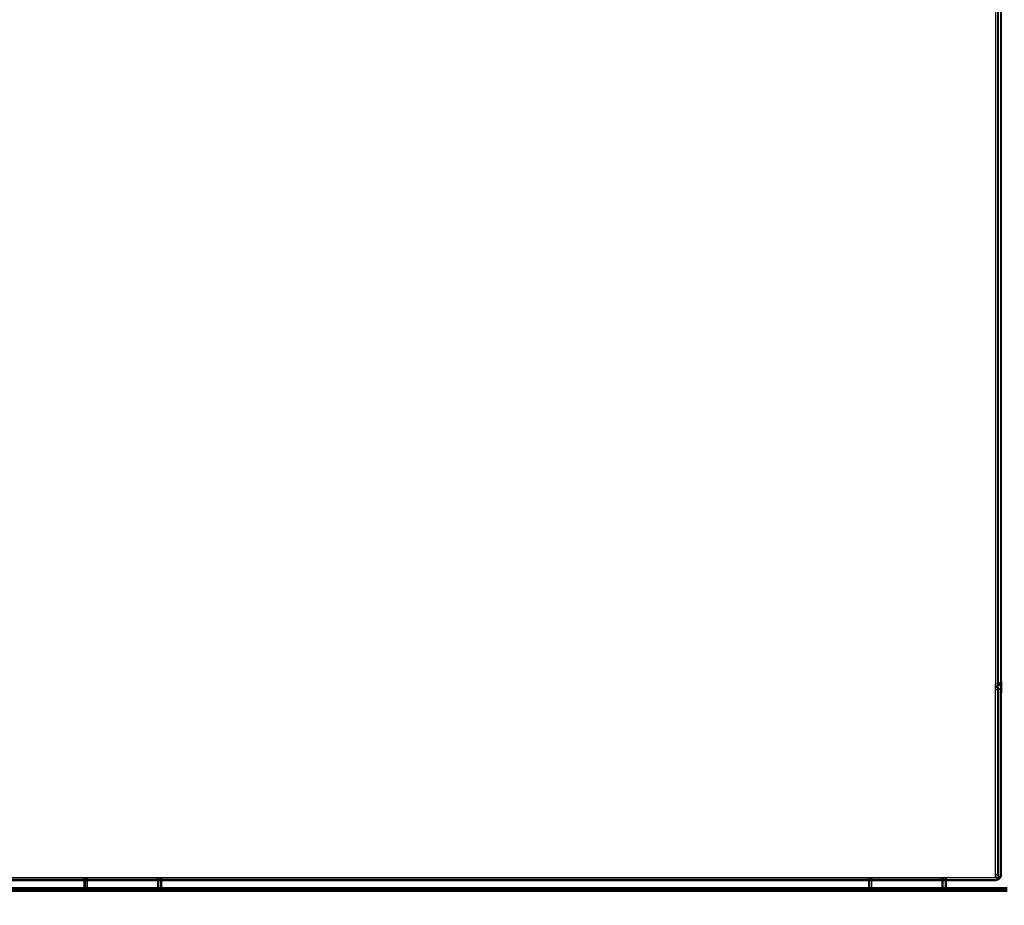
# Model space of a CAD drawing. Units: millimetres. Extents: x 1467 to 17512, y -626 to 11523.
# Drawn here: x 10171 to 10679, y 4309 to 4766 of the extents above; entities that cross this region are included whole.
import ezdxf

# ---------------------------------------------------------------- set-up
doc = ezdxf.new("R2010")
doc.units = ezdxf.units.MM
doc.layers.add('размеры', color=94, linetype='Continuous')
doc.dimstyles.get("Standard").update_dxf_attribs({"dimtxt": 1, "dimasz": 0.18, "dimexe": 0.18, "dimexo": 0.0625, "dimgap": 0.09, "dimtad": 0, "dimtih": 1, "dimtoh": 1, "dimdec": 0, "dimzin": 0, "dimdsep": 46, "dimtxsty": 'Standard', "dimcen": 0.09, "dimadec": 0, "dimazin": 0, "dimtfac": 1, "dimtdec": 4, "dimtofl": 0, "dimtmove": 0, "dimatfit": 3, "dimfxl": 1, "dimtolj": 1, "dimtzin": 0, "dimarcsym": 0})

# ---------------------------------------------------------------- blocks, each defined once
blk = doc.blocks.new('*D15')
at = {"layer": 'Defpoints', "color": 0}
for p in [(4492.06, 10003.22), (8642.77, -625.97), (17322.56, -625.97)]:
    blk.add_point(p, dxfattribs=at)
at = {"layer": 'размеры', "color": 0, "lineweight": -2}
for p, q in [((4498.31, 10003.22), (17340.56, 10003.22)), ((17322.56, 9985.22), (17322.56, 4747.62)), ((17322.56, -607.97), (17322.56, 4629.62)), ((8649.02, -625.97), (17340.56, -625.97))]:
    blk.add_line(p, q, dxfattribs=at)
at = {"layer": 'размеры', "color": 0}
for points in [[(17325.56, 9985.22), (17319.56, 9985.22), (17322.56, 10003.22)], [(17319.56, -607.97), (17325.56, -607.97), (17322.56, -625.97)]]:
    blk.add_solid(points, dxfattribs=at)
at = {"layer": 'размеры', "color": 0, "ltscale": 100, "insert": (17322.56, 4688.62), "char_height": 100, "attachment_point": 5}
blk.add_mtext('\\A1;10630', dxfattribs=at)
blk = doc.blocks.new('*D17')
at = {"layer": 'Defpoints', "color": 0}
for p in [(4959.82, 8094.61), (9745.07, 874.03), (16545.07, 874.03)]:
    blk.add_point(p, dxfattribs=at)
at = {"layer": 'размеры', "color": 0, "lineweight": -2}
for p, q in [((4966.07, 8094.61), (16563.07, 8094.61)), ((16545.07, 8076.61), (16545.07, 4543.32)), ((16545.07, 892.03), (16545.07, 4425.32)), ((9751.32, 874.03), (16563.07, 874.03))]:
    blk.add_line(p, q, dxfattribs=at)
at = {"layer": 'размеры', "color": 0}
for points in [[(16548.07, 8076.61), (16542.07, 8076.61), (16545.07, 8094.61)], [(16542.07, 892.03), (16548.07, 892.03), (16545.07, 874.03)]]:
    blk.add_solid(points, dxfattribs=at)
at = {"layer": 'размеры', "color": 0, "ltscale": 100, "insert": (16545.07, 4484.32), "char_height": 100, "attachment_point": 5}
blk.add_mtext('\\A1;7225', dxfattribs=at)

msp = doc.modelspace()

# ---------------------------------------------------------------- linework, layer by layer
for p, q in [((10675, 5246.19), (10675, 4423.2)), ((10675.96, 5246.06), (10675.96, 4423.33)), ((10676.47, 4423.39), (10676.47, 5245.99)), ((10677.56, 5244.69), (10677.56, 4424.69)), ((10677.97, 4424.69), (10677.97, 5244.69)), ((10675.96, 4423.33), (10675, 4423.2)), ((10675, 4422.1), (10675, 4423.2)), ((10676.47, 4423.39), (10675.96, 4423.33)), ((10675.96, 4423.33), (10675.96, 4422.32)), ((10677.21, 4423.77), (10676.47, 4423.39)), ((10676.47, 4422.44), (10676.47, 4423.39)), ((10677.21, 4423.09), (10676.47, 4422.44)), ((10677.21, 4422.84), (10676.47, 4422.09)), ((10677.56, 4424.69), (10677.53, 4423.93)), ((10677.56, 4423.94), (10677.53, 4423.93)), ((10677.53, 4423.93), (10677.53, 4423.37)), ((10677.56, 4423.39), (10677.53, 4423.37)), ((10677.53, 4423.37), (10677.56, 4423.19)), ((10677.56, 4423.19), (10677.53, 4423.16)), ((10677.53, 4423.16), (10677.53, 4420.22)), ((10677.97, 4424.69), (10677.56, 4423.19)), ((10677.56, 4424.69), (10677.56, 4423.94)), ((10677.56, 4423.94), (10677.56, 4423.39)), ((10677.56, 4423.19), (10677.56, 4423.39)), ((10677.97, 4424.69), (10677.97, 4418.69)), ((10675.96, 4422.32), (10675, 4422.1)), ((10675, 4421.7), (10675, 4422.1)), ((10675.96, 4421.96), (10675, 4421.7)), ((10675.96, 4421.43), (10675, 4421.7)), ((10675, 4421.29), (10675, 4421.7)), ((10675.72, 4421.29), (10675, 4421.29)), ((10675, 4420.19), (10675, 4421.29)), ((10675.96, 4420.19), (10675, 4420.19)), ((10675, 4324.37), (10675, 4420.19)), ((10675.72, 4421.29), (10675.96, 4420.8)), ((10675.96, 4421.29), (10675.72, 4421.29)), ((10676.47, 4422.44), (10675.96, 4422.32)), ((10675.96, 4422.32), (10675.96, 4421.96)), ((10676.47, 4422.09), (10675.96, 4421.96)), ((10675.96, 4421.96), (10675.96, 4421.43)), ((10676.47, 4421.29), (10675.96, 4421.43)), ((10675.96, 4421.43), (10675.96, 4421.29)), ((10676.26, 4421.29), (10675.96, 4421.29)), ((10675.96, 4421.29), (10675.96, 4420.8)), ((10675.96, 4420.8), (10676.26, 4420.19)), ((10675.96, 4420.8), (10675.96, 4420.19)), ((10675.96, 4420.19), (10675.96, 4325.49)), ((10676.26, 4420.19), (10675.96, 4420.19)), ((10677.21, 4420.19), (10676.26, 4421.29)), ((10676.47, 4421.29), (10676.26, 4421.29)), ((10676.26, 4420.19), (10676.47, 4418.69)), ((10677.21, 4420.19), (10676.26, 4420.19)), ((10676.47, 4422.09), (10676.47, 4422.44)), ((10677.21, 4420.54), (10676.47, 4421.29)), ((10676.47, 4418.69), (10676.47, 4324.69)), ((10677.56, 4420.19), (10677.53, 4420.22)), ((10677.56, 4420.19), (10677.53, 4420.19)), ((10677.56, 4420.19), (10677.53, 4418.81)), ((10677.56, 4418.69), (10677.53, 4418.81)), ((10677.56, 4418.69), (10677.53, 4324.86)), ((10677.97, 4418.69), (10677.56, 4420.19)), ((10677.97, 4324.69), (10677.97, 4418.69)), ((10204.47, 4323.25), (10139.47, 4323.25)), ((10139.47, 4323.19), (10204.47, 4323.19)), ((10204.47, 4322.09), (10139.47, 4322.09)), ((10204.47, 4321.69), (10139.47, 4321.69)), ((10204.47, 4323.19), (10204.47, 4323.25)), ((10204.62, 4323.25), (10204.47, 4323.25)), ((10204.47, 4323.19), (10204.62, 4323.19)), ((10204.47, 4322.09), (10204.47, 4323.19)), ((10204.47, 4321.69), (10204.47, 4322.09)), ((10204.62, 4322.09), (10204.47, 4322.09)), ((10204.47, 4318.19), (10204.47, 4321.69)), ((10204.62, 4321.69), (10204.47, 4321.69)), ((10204.87, 4323.25), (10204.62, 4323.25)), ((10204.62, 4323.19), (10204.62, 4323.25)), ((10204.62, 4323.19), (10204.87, 4323.19)), ((10204.62, 4322.09), (10204.62, 4323.19)), ((10204.87, 4322.09), (10204.62, 4322.09)), ((10204.62, 4321.69), (10204.62, 4322.09)), ((10204.62, 4318.19), (10204.62, 4321.69)), ((10204.87, 4321.69), (10204.62, 4321.69)), ((10205.07, 4323.25), (10204.87, 4323.25)), ((10204.87, 4323.25), (10204.87, 4323.19)), ((10204.87, 4323.19), (10205.07, 4323.19)), ((10204.87, 4322.09), (10204.87, 4323.19)), ((10205.07, 4322.12), (10204.87, 4322.09)), ((10204.87, 4322.09), (10204.87, 4321.69)), ((10204.87, 4321.69), (10204.87, 4318.19)), ((10205.07, 4321.69), (10204.87, 4321.69)), ((10205.07, 4323.25), (10205.07, 4323.19)), ((10205.97, 4323.25), (10205.07, 4323.25)), ((10205.07, 4323.19), (10205.07, 4322.12)), ((10205.07, 4323.19), (10205.97, 4323.19)), ((10205.97, 4322.12), (10205.07, 4322.12)), ((10205.07, 4322.12), (10205.07, 4321.69)), ((10205.07, 4321.69), (10205.07, 4318.19)), ((10205.97, 4321.69), (10205.07, 4321.69)), ((10242.24, 4323.25), (10205.97, 4323.25)), ((10205.97, 4323.25), (10205.97, 4323.19)), ((10205.97, 4323.19), (10205.97, 4322.12)), ((10205.97, 4323.19), (10242.24, 4323.19)), ((10242.24, 4322.09), (10205.97, 4322.12)), ((10205.97, 4322.12), (10205.97, 4321.69)), ((10205.97, 4321.69), (10205.97, 4318.19)), ((10242.24, 4321.69), (10205.97, 4321.69)), ((10242.97, 4323.25), (10242.24, 4323.25)), ((10242.24, 4323.25), (10242.24, 4323.19)), ((10242.24, 4323.19), (10242.97, 4323.19)), ((10242.24, 4322.09), (10242.24, 4323.19)), ((10242.97, 4322.12), (10242.24, 4322.09)), ((10242.24, 4322.09), (10242.24, 4321.69)), ((10242.24, 4321.69), (10242.24, 4318.19)), ((10242.97, 4321.69), (10242.24, 4321.69)), ((10244.06, 4323.25), (10242.97, 4323.25)), ((10242.97, 4323.19), (10242.97, 4323.25)), ((10242.97, 4322.12), (10242.97, 4323.19)), ((10242.97, 4323.19), (10244.06, 4323.19)), ((10244.06, 4322.12), (10242.97, 4322.12)), ((10242.97, 4321.69), (10242.97, 4322.12)), ((10242.97, 4318.19), (10242.97, 4321.69)), ((10244.06, 4321.69), (10242.97, 4321.69)), ((10244.47, 4323.25), (10244.06, 4323.25)), ((10244.06, 4323.19), (10244.06, 4323.25)), ((10244.06, 4322.12), (10244.06, 4323.19)), ((10244.06, 4323.19), (10244.47, 4323.19)), ((10244.47, 4322.12), (10244.06, 4322.12)), ((10244.06, 4321.69), (10244.06, 4322.12)), ((10244.06, 4318.19), (10244.06, 4321.69)), ((10244.47, 4321.69), (10244.06, 4321.69)), ((10609.47, 4323.25), (10244.47, 4323.25)), ((10244.47, 4323.19), (10244.47, 4323.25)), ((10244.47, 4322.12), (10244.47, 4323.19)), ((10244.47, 4323.19), (10609.47, 4323.19)), ((10609.47, 4322.12), (10244.47, 4322.12)), ((10244.47, 4321.69), (10244.47, 4322.12)), ((10244.47, 4318.19), (10244.47, 4321.69)), ((10609.47, 4321.69), (10244.47, 4321.69)), ((10609.62, 4323.25), (10609.47, 4323.25)), ((10609.47, 4323.19), (10609.47, 4323.25)), ((10609.47, 4322.12), (10609.47, 4323.19)), ((10609.47, 4323.19), (10609.62, 4323.19)), ((10609.62, 4322.09), (10609.47, 4322.12)), ((10609.47, 4321.69), (10609.47, 4322.12)), ((10609.47, 4318.19), (10609.47, 4321.69)), ((10609.62, 4321.69), (10609.47, 4321.69)), ((10609.87, 4323.25), (10609.62, 4323.25)), ((10609.62, 4323.19), (10609.62, 4323.25)), ((10609.62, 4323.19), (10609.87, 4323.19)), ((10609.62, 4322.09), (10609.62, 4323.19)), ((10609.87, 4322.12), (10609.62, 4322.09)), ((10609.62, 4321.69), (10609.62, 4322.09)), ((10609.62, 4318.19), (10609.62, 4321.69)), ((10609.87, 4321.69), (10609.62, 4321.69)), ((10610.97, 4323.25), (10609.87, 4323.25)), ((10609.87, 4323.25), (10609.87, 4323.19)), ((10609.87, 4323.19), (10609.87, 4322.12)), ((10609.87, 4323.19), (10610.97, 4323.19)), ((10610.97, 4322.12), (10609.87, 4322.12)), ((10609.87, 4322.12), (10609.87, 4321.69)), ((10609.87, 4321.69), (10609.87, 4318.19)), ((10610.97, 4321.69), (10609.87, 4321.69)), ((10647.26, 4323.25), (10610.97, 4323.25)), ((10610.97, 4323.25), (10610.97, 4323.19)), ((10610.97, 4323.19), (10610.97, 4322.12)), ((10610.97, 4323.19), (10647.26, 4323.19)), ((10647.26, 4322.09), (10610.97, 4322.12)), ((10610.97, 4322.12), (10610.97, 4321.69)), ((10610.97, 4321.69), (10610.97, 4318.19)), ((10647.26, 4321.69), (10610.97, 4321.69)), ((10647.97, 4323.25), (10647.26, 4323.25)), ((10647.26, 4323.25), (10647.26, 4323.19)), ((10647.26, 4323.19), (10647.97, 4323.19)), ((10647.26, 4322.09), (10647.26, 4323.19)), ((10647.97, 4322.12), (10647.26, 4322.09)), ((10647.26, 4322.09), (10647.26, 4321.69)), ((10647.26, 4321.69), (10647.26, 4318.19)), ((10647.97, 4321.69), (10647.26, 4321.69)), ((10647.97, 4323.19), (10647.97, 4323.25)), ((10649.06, 4323.25), (10647.97, 4323.25)), ((10647.97, 4322.12), (10647.97, 4323.19)), ((10647.97, 4323.19), (10649.06, 4323.19)), ((10649.06, 4322.12), (10647.97, 4322.12)), ((10647.97, 4321.69), (10647.97, 4322.12)), ((10647.97, 4318.19), (10647.97, 4321.69)), ((10649.06, 4321.69), (10647.97, 4321.69)), ((10649.06, 4323.19), (10649.06, 4323.25)), ((10649.47, 4323.25), (10649.06, 4323.25)), ((10649.06, 4322.12), (10649.06, 4323.19)), ((10649.06, 4323.19), (10649.47, 4323.19)), ((10649.47, 4322.12), (10649.06, 4322.12)), ((10649.06, 4321.69), (10649.06, 4322.12)), ((10649.06, 4318.19), (10649.06, 4321.69)), ((10649.47, 4321.69), (10649.06, 4321.69)), ((10649.47, 4323.25), (10649.47, 4323.19)), ((10675, 4323.25), (10649.47, 4323.25)), ((10649.47, 4323.19), (10649.47, 4322.12)), ((10675.61, 4323.19), (10649.47, 4323.19)), ((10674.79, 4322.12), (10649.47, 4322.12)), ((10649.47, 4322.12), (10649.47, 4321.69)), ((10649.47, 4321.69), (10649.47, 4318.19)), ((10674.97, 4321.69), (10649.47, 4321.69)), ((10674.79, 4322.12), (10675.96, 4322.59)), ((10674.79, 4322.12), (10674.97, 4322.09)), ((10676.47, 4322.09), (10674.97, 4321.69)), ((10674.97, 4322.09), (10675.72, 4322.09)), ((10675.45, 4324.82), (10675, 4324.37)), ((10675, 4323.99), (10675, 4324.37)), ((10675, 4323.25), (10675, 4323.99)), ((10675.61, 4323.19), (10675, 4323.99)), ((10675.96, 4325.49), (10675.45, 4324.82)), ((10676.39, 4324.1), (10675.45, 4324.82)), ((10675.61, 4323.19), (10676.26, 4323.19)), ((10676.01, 4322.68), (10675.61, 4323.19)), ((10675.72, 4322.09), (10675.96, 4322.59)), ((10675.72, 4322.09), (10676.26, 4322.09)), ((10675.96, 4322.59), (10676.01, 4322.68)), ((10675.96, 4322.59), (10676.05, 4322.63)), ((10676.01, 4322.68), (10676.26, 4323.19)), ((10676.05, 4322.63), (10676.01, 4322.68)), ((10676.61, 4323.19), (10676.05, 4322.63)), ((10676.37, 4322.22), (10676.05, 4322.63)), ((10676.26, 4323.19), (10676.39, 4324.1)), ((10676.61, 4323.19), (10676.26, 4323.19)), ((10676.26, 4322.09), (10676.37, 4322.22)), ((10676.47, 4322.09), (10676.26, 4322.09)), ((10676.37, 4322.22), (10677.22, 4323.19)), ((10676.47, 4322.09), (10676.37, 4322.22)), ((10676.39, 4324.1), (10676.47, 4324.69)), ((10677.03, 4323.61), (10676.39, 4324.1)), ((10677.56, 4323.19), (10676.47, 4322.09)), ((10677.03, 4323.61), (10676.61, 4323.19)), ((10677.22, 4323.19), (10676.61, 4323.19)), ((10677.53, 4324.86), (10677.03, 4323.61)), ((10677.27, 4323.42), (10677.03, 4323.61)), ((10677.22, 4323.19), (10677.27, 4323.42)), ((10677.56, 4323.19), (10677.22, 4323.19)), ((10677.56, 4323.19), (10677.27, 4323.42)), ((10677.53, 4324.86), (10677.56, 4324.69)), ((10677.54, 4324.59), (10677.56, 4324.69)), ((10677.97, 4324.69), (10677.56, 4323.19)), ((10139.47, 4318.19), (10204.47, 4318.19)), ((10139.47, 4317.96), (10204.47, 4317.96)), ((10139.47, 4317.79), (10204.47, 4317.79)), ((10139.47, 4317.31), (10204.47, 4317.31)), ((10139.47, 4316.69), (10204.47, 4316.69)), ((10139.47, 4316.34), (10204.47, 4316.34)), ((10204.47, 4317.96), (10204.47, 4318.19)), ((10204.47, 4318.19), (10204.62, 4318.19)), ((10204.47, 4317.79), (10204.47, 4317.96)), ((10204.47, 4317.96), (10204.62, 4317.96)), ((10204.47, 4317.31), (10204.47, 4317.79)), ((10204.47, 4317.79), (10204.62, 4317.79)), ((10204.47, 4316.69), (10204.47, 4317.31)), ((10204.47, 4317.31), (10204.62, 4317.31)), ((10204.47, 4316.34), (10204.47, 4316.69)), ((10204.47, 4316.69), (10204.62, 4316.69)), ((10204.47, 4316.34), (10204.62, 4316.34)), ((10204.62, 4317.96), (10204.62, 4318.19)), ((10204.62, 4318.19), (10204.87, 4318.19)), ((10204.62, 4317.79), (10204.62, 4317.96)), ((10204.62, 4317.96), (10204.87, 4317.96)), ((10204.62, 4317.31), (10204.62, 4317.79)), ((10204.62, 4317.79), (10204.87, 4317.79)), ((10204.62, 4316.69), (10204.62, 4317.31)), ((10204.62, 4317.31), (10204.87, 4317.31)), ((10204.62, 4316.34), (10204.62, 4316.69)), ((10204.62, 4316.69), (10204.87, 4316.69)), ((10204.62, 4316.34), (10204.87, 4316.34)), ((10204.87, 4318.19), (10204.87, 4317.96)), ((10204.87, 4318.19), (10205.07, 4318.19)), ((10204.87, 4317.96), (10204.87, 4317.79)), ((10204.87, 4317.96), (10205.07, 4317.96)), ((10204.87, 4317.79), (10204.87, 4317.31)), ((10204.87, 4317.79), (10205.07, 4317.79)), ((10204.87, 4317.31), (10204.87, 4316.69)), ((10204.87, 4317.31), (10205.07, 4317.31)), ((10204.87, 4316.69), (10204.87, 4316.34)), ((10204.87, 4316.69), (10205.07, 4316.69)), ((10204.87, 4316.34), (10205.07, 4316.34)), ((10205.07, 4318.19), (10205.07, 4317.96)), ((10205.07, 4318.19), (10205.97, 4318.19)), ((10205.07, 4317.96), (10205.07, 4317.79)), ((10205.07, 4317.96), (10205.97, 4317.96)), ((10205.07, 4317.79), (10205.07, 4317.31)), ((10205.07, 4317.79), (10205.97, 4317.79)), ((10205.07, 4317.31), (10205.07, 4316.69)), ((10205.07, 4317.31), (10205.97, 4317.31)), ((10205.07, 4316.69), (10205.07, 4316.34)), ((10205.07, 4316.69), (10205.97, 4316.69)), ((10205.07, 4316.34), (10205.97, 4316.34)), ((10205.97, 4318.19), (10205.97, 4317.96)), ((10205.97, 4318.19), (10242.24, 4318.19)), ((10205.97, 4317.96), (10205.97, 4317.79)), ((10205.97, 4317.96), (10242.24, 4317.96)), ((10205.97, 4317.79), (10205.97, 4317.31)), ((10205.97, 4317.79), (10242.24, 4317.79)), ((10205.97, 4317.31), (10205.97, 4316.69)), ((10205.97, 4317.31), (10242.24, 4317.31)), ((10205.97, 4316.69), (10205.97, 4316.34)), ((10205.97, 4316.69), (10242.24, 4316.69)), ((10205.97, 4316.34), (10242.24, 4316.34)), ((10242.24, 4318.19), (10242.24, 4317.96)), ((10242.24, 4318.19), (10242.97, 4318.19)), ((10242.24, 4317.96), (10242.24, 4317.79)), ((10242.24, 4317.96), (10242.97, 4317.96)), ((10242.24, 4317.79), (10242.24, 4317.31)), ((10242.24, 4317.79), (10242.97, 4317.79)), ((10242.24, 4317.31), (10242.24, 4316.69)), ((10242.24, 4317.31), (10242.97, 4317.31)), ((10242.24, 4316.69), (10242.24, 4316.34)), ((10242.24, 4316.69), (10242.97, 4316.69)), ((10242.24, 4316.34), (10242.97, 4316.34)), ((10242.97, 4317.96), (10242.97, 4318.19)), ((10242.97, 4318.19), (10244.06, 4318.19)), ((10242.97, 4317.79), (10242.97, 4317.96)), ((10242.97, 4317.96), (10244.06, 4317.96)), ((10242.97, 4317.31), (10242.97, 4317.79)), ((10242.97, 4317.79), (10244.06, 4317.79)), ((10242.97, 4316.69), (10242.97, 4317.31)), ((10242.97, 4317.31), (10244.06, 4317.31)), ((10242.97, 4316.34), (10242.97, 4316.69)), ((10242.97, 4316.69), (10244.06, 4316.69)), ((10242.97, 4316.34), (10244.06, 4316.34)), ((10244.06, 4317.96), (10244.06, 4318.19)), ((10244.06, 4318.19), (10244.47, 4318.19)), ((10244.06, 4317.79), (10244.06, 4317.96)), ((10244.06, 4317.96), (10244.47, 4317.96)), ((10244.06, 4317.31), (10244.06, 4317.79)), ((10244.06, 4317.79), (10244.47, 4317.79)), ((10244.06, 4316.69), (10244.06, 4317.31)), ((10244.06, 4317.31), (10244.47, 4317.31)), ((10244.06, 4316.34), (10244.06, 4316.69)), ((10244.06, 4316.69), (10244.47, 4316.69)), ((10244.06, 4316.34), (10244.47, 4316.34)), ((10244.47, 4317.96), (10244.47, 4318.19)), ((10244.47, 4318.19), (10609.47, 4318.19)), ((10244.47, 4317.79), (10244.47, 4317.96)), ((10244.47, 4317.96), (10609.47, 4317.96)), ((10244.47, 4317.31), (10244.47, 4317.79)), ((10244.47, 4317.79), (10609.47, 4317.79)), ((10244.47, 4316.69), (10244.47, 4317.31)), ((10244.47, 4317.31), (10609.47, 4317.31)), ((10244.47, 4316.34), (10244.47, 4316.69)), ((10244.47, 4316.69), (10609.47, 4316.69)), ((10244.47, 4316.34), (10609.47, 4316.34)), ((10609.47, 4317.96), (10609.47, 4318.19)), ((10609.47, 4318.19), (10609.62, 4318.19)), ((10609.47, 4317.79), (10609.47, 4317.96)), ((10609.47, 4317.96), (10609.62, 4317.96)), ((10609.47, 4317.31), (10609.47, 4317.79)), ((10609.47, 4317.79), (10609.62, 4317.79)), ((10609.47, 4316.69), (10609.47, 4317.31)), ((10609.47, 4317.31), (10609.62, 4317.31)), ((10609.47, 4316.34), (10609.47, 4316.69)), ((10609.47, 4316.69), (10609.62, 4316.69)), ((10609.47, 4316.34), (10609.62, 4316.34)), ((10609.62, 4317.96), (10609.62, 4318.19)), ((10609.62, 4318.19), (10609.87, 4318.19)), ((10609.62, 4317.79), (10609.62, 4317.96)), ((10609.62, 4317.96), (10609.87, 4317.96)), ((10609.62, 4317.31), (10609.62, 4317.79)), ((10609.62, 4317.79), (10609.87, 4317.79)), ((10609.62, 4316.69), (10609.62, 4317.31)), ((10609.62, 4317.31), (10609.87, 4317.31)), ((10609.62, 4316.34), (10609.62, 4316.69)), ((10609.62, 4316.69), (10609.87, 4316.69)), ((10609.62, 4316.34), (10609.87, 4316.34)), ((10609.87, 4318.19), (10609.87, 4317.96)), ((10609.87, 4318.19), (10610.97, 4318.19)), ((10609.87, 4317.96), (10609.87, 4317.79)), ((10609.87, 4317.96), (10610.97, 4317.96)), ((10609.87, 4317.79), (10609.87, 4317.31)), ((10609.87, 4317.79), (10610.97, 4317.79)), ((10609.87, 4317.31), (10609.87, 4316.69)), ((10609.87, 4317.31), (10610.97, 4317.31)), ((10609.87, 4316.69), (10609.87, 4316.34)), ((10609.87, 4316.69), (10610.97, 4316.69)), ((10609.87, 4316.34), (10610.97, 4316.34)), ((10610.97, 4318.19), (10610.97, 4317.96)), ((10610.97, 4318.19), (10647.26, 4318.19)), ((10610.97, 4317.96), (10610.97, 4317.79)), ((10610.97, 4317.96), (10647.26, 4317.96)), ((10610.97, 4317.79), (10610.97, 4317.31)), ((10610.97, 4317.79), (10647.26, 4317.79)), ((10610.97, 4317.31), (10610.97, 4316.69)), ((10610.97, 4317.31), (10647.26, 4317.31)), ((10610.97, 4316.69), (10610.97, 4316.34)), ((10610.97, 4316.69), (10647.26, 4316.69)), ((10610.97, 4316.34), (10647.26, 4316.32)), ((10647.26, 4318.19), (10647.26, 4317.96)), ((10647.26, 4318.19), (10647.97, 4318.19)), ((10647.26, 4317.96), (10647.26, 4317.79)), ((10647.26, 4317.96), (10647.97, 4317.96)), ((10647.26, 4317.79), (10647.26, 4317.31)), ((10647.26, 4317.79), (10647.97, 4317.79)), ((10647.26, 4317.31), (10647.26, 4316.69)), ((10647.26, 4317.31), (10647.97, 4317.31)), ((10647.26, 4316.69), (10647.26, 4316.32)), ((10647.26, 4316.69), (10647.97, 4316.69)), ((10647.26, 4316.32), (10647.97, 4316.34)), ((10647.97, 4317.96), (10647.97, 4318.19)), ((10647.97, 4318.19), (10649.06, 4318.19)), ((10647.97, 4317.79), (10647.97, 4317.96)), ((10647.97, 4317.96), (10649.06, 4317.96)), ((10647.97, 4317.31), (10647.97, 4317.79)), ((10647.97, 4317.79), (10649.06, 4317.79)), ((10647.97, 4316.69), (10647.97, 4317.31)), ((10647.97, 4317.31), (10649.06, 4317.31)), ((10647.97, 4316.34), (10647.97, 4316.69)), ((10647.97, 4316.69), (10649.06, 4316.69)), ((10647.97, 4316.34), (10649.06, 4316.34)), ((10649.06, 4317.96), (10649.06, 4318.19)), ((10649.06, 4318.19), (10649.47, 4318.19)), ((10649.06, 4317.79), (10649.06, 4317.96)), ((10649.06, 4317.96), (10649.47, 4317.96)), ((10649.06, 4317.31), (10649.06, 4317.79)), ((10649.06, 4317.79), (10649.47, 4317.79)), ((10649.06, 4316.69), (10649.06, 4317.31)), ((10649.06, 4317.31), (10649.47, 4317.31)), ((10649.06, 4316.34), (10649.06, 4316.69)), ((10649.06, 4316.69), (10649.47, 4316.69)), ((10649.06, 4316.34), (10649.47, 4316.34)), ((10649.47, 4318.19), (10649.47, 4317.96)), ((10649.47, 4318.19), (10680.97, 4318.19)), ((10649.47, 4317.96), (10649.47, 4317.79)), ((10649.47, 4317.96), (10680.97, 4317.96)), ((10649.47, 4317.79), (10649.47, 4317.31)), ((10649.47, 4317.79), (10680.97, 4317.79)), ((10649.47, 4317.31), (10649.47, 4316.69)), ((10649.47, 4317.31), (10680.97, 4317.31)), ((10649.47, 4316.69), (10649.47, 4316.34)), ((10649.47, 4316.69), (10680.97, 4316.69)), ((10649.47, 4316.34), (10680.97, 4316.34))]:
    msp.add_line(p, q)

# ---------------------------------------------------------------- dimensions: what is measured, and where the dimension line sits
at = {"layer": 'размеры'}
for base, p1, p2, text, picture, middle in [((17322.56, -625.97), (4492.06, 10003.22), (8642.77, -625.97), '10630', '*D15', (17322.56, 4688.62)), ((16545.07, 874.03), (4959.82, 8094.61), (9745.07, 874.03), '7225', '*D17', (16545.07, 4484.32))]:
    dim = msp.add_linear_dim(base=base, p1=p1, p2=p2, angle=90, text=text, dimstyle='Standard', override={"dimscale": 100, "dimlfac": 1, "dimtxsty": 'Standard', "dimsah": 1, "dimtolj": 1}, dxfattribs=at)
    dim.commit()
    dim.dimension.update_dxf_attribs({"geometry": picture, "text_midpoint": middle})

doc.saveas('drawing.dxf')
